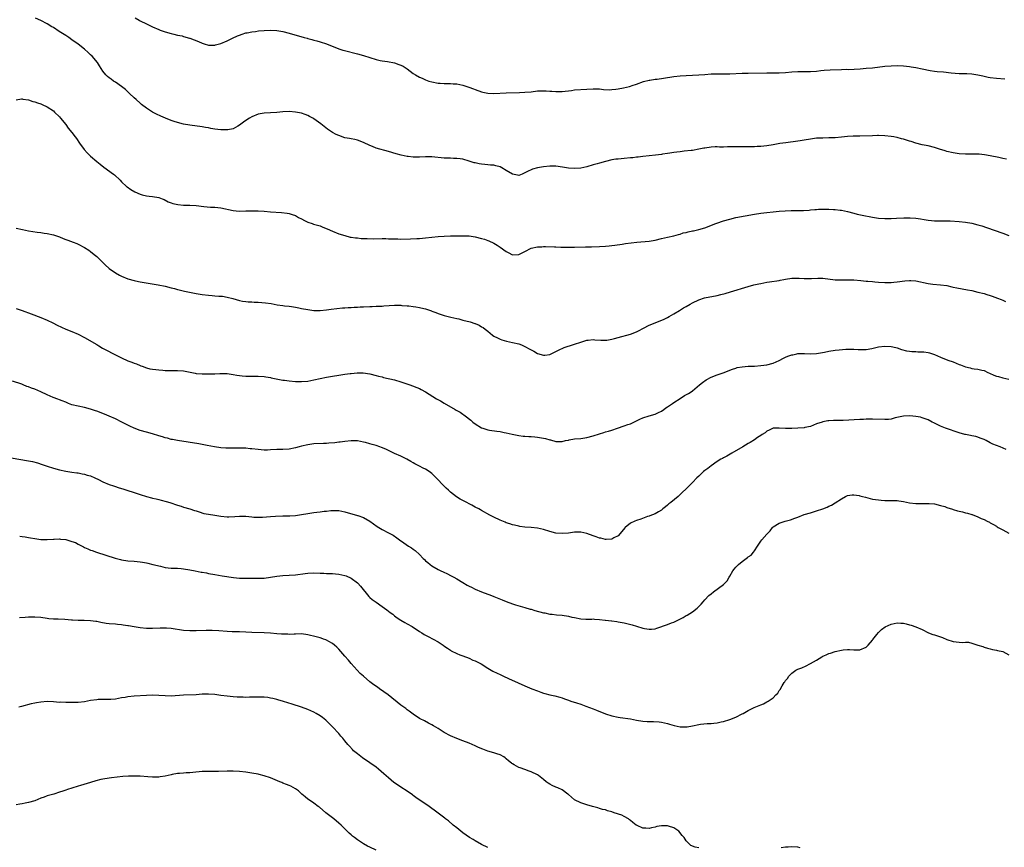
# Model space of a CAD drawing. Units: inches. Extents: x 2523000 to 2526000, y 1545000 to 1548000.
# Drawn here: x 2523492 to 2523810, y 1546564 to 1546831 of the extents above; entities that cross this region are included whole.
import ezdxf

# ---------------------------------------------------------------- set-up
doc = ezdxf.new("R2010")
doc.units = ezdxf.units.IN
doc.header["$MEASUREMENT"] = 0
doc.layers.add('LD25231545_10ft', color=253, linetype='Continuous')

msp = doc.modelspace()

# ---------------------------------------------------------------- linework, layer by layer
at = {"layer": 'LD25231545_10ft'}
for points, elevation in [([(2523810.23, 1546785.77), (2523809, 1546786.01), (2523807.7, 1546786.3), (2523805, 1546786.84), (2523803.17, 1546787.17), (2523801.37, 1546787.37), (2523801, 1546787.39), (2523799, 1546787.42), (2523797, 1546787.39), (2523795, 1546787.49), (2523793, 1546787.8), (2523791, 1546788.28), (2523790.45, 1546788.45), (2523788.59, 1546789), (2523787, 1546789.55), (2523785, 1546790.08), (2523783, 1546790.45), (2523781, 1546790.92), (2523779.46, 1546791.46), (2523779, 1546791.59), (2523777, 1546792.27), (2523776.39, 1546792.39), (2523775, 1546792.81), (2523774.83, 1546792.83), (2523773.91, 1546793), (2523773, 1546793.13), (2523771, 1546793.31), (2523769, 1546793.39), (2523768.61, 1546793.39), (2523767, 1546793.36), (2523763, 1546793.23), (2523760.83, 1546793.17), (2523758.93, 1546793.07), (2523757, 1546792.91), (2523755, 1546792.72), (2523753, 1546792.62), (2523751, 1546792.61), (2523749, 1546792.54), (2523747, 1546792.28), (2523745, 1546791.9), (2523743.7, 1546791.7), (2523743, 1546791.57), (2523739.09, 1546791.09), (2523737.19, 1546790.81), (2523735, 1546790.42), (2523733, 1546790.09), (2523732.02, 1546789.98), (2523731, 1546789.89), (2523729.87, 1546789.87), (2523729, 1546789.82), (2523728.2, 1546789.8), (2523725.79, 1546789.79), (2523724.18, 1546789.82), (2523723, 1546789.77), (2523722.21, 1546789.79), (2523721, 1546789.72), (2523720.24, 1546789.76), (2523719, 1546789.71), (2523717.67, 1546789.67), (2523717, 1546789.72), (2523716.28, 1546789.72), (2523715, 1546789.63), (2523713, 1546789.37), (2523712.7, 1546789.3), (2523711, 1546788.97), (2523709, 1546788.61), (2523708.58, 1546788.58), (2523706.32, 1546788.32), (2523705, 1546788.19), (2523704.01, 1546788.01), (2523703, 1546787.91), (2523701.68, 1546787.68), (2523701, 1546787.63), (2523699.38, 1546787.38), (2523699, 1546787.35), (2523697.04, 1546787.04), (2523695, 1546786.83), (2523693, 1546786.66), (2523691.53, 1546786.47), (2523691, 1546786.45), (2523689.75, 1546786.25), (2523689, 1546786.2), (2523687, 1546785.98), (2523686.06, 1546785.94), (2523685, 1546785.79), (2523684.26, 1546785.74), (2523683, 1546785.53), (2523681, 1546785.05), (2523679, 1546784.49), (2523678.32, 1546784.32), (2523677, 1546783.92), (2523675, 1546783.36), (2523673, 1546782.91), (2523671, 1546782.74), (2523669, 1546782.86), (2523667.16, 1546783.16), (2523665, 1546783.49), (2523663, 1546783.55), (2523661, 1546783.37), (2523659, 1546783.03), (2523657.46, 1546782.54), (2523657, 1546782.37), (2523656.06, 1546781.94), (2523655, 1546781.34), (2523654.08, 1546781), (2523653, 1546780.57), (2523652.62, 1546780.62), (2523651, 1546780.93), (2523649, 1546782.15), (2523647.57, 1546783), (2523647, 1546783.3), (2523645.63, 1546783.63), (2523645, 1546783.84), (2523643.89, 1546783.89), (2523643, 1546784), (2523642.05, 1546784.05), (2523641, 1546784.16), (2523640.29, 1546784.29), (2523639, 1546784.56), (2523638.66, 1546784.66), (2523637, 1546785.17), (2523635, 1546785.76), (2523634.14, 1546785.86), (2523633, 1546786.05), (2523631.97, 1546786.03), (2523631, 1546786.07), (2523629, 1546786.12), (2523625, 1546786.57), (2523623.47, 1546786.53), (2523623, 1546786.54), (2523621, 1546786.41), (2523619.57, 1546786.43), (2523619, 1546786.41), (2523617.37, 1546786.63), (2523617, 1546786.66), (2523615.07, 1546787.07), (2523613.51, 1546787.51), (2523611, 1546788.28), (2523607, 1546789.39), (2523605.83, 1546789.83), (2523605, 1546790.17), (2523603, 1546791.2), (2523601, 1546791.96), (2523600.14, 1546792.14), (2523599, 1546792.3), (2523598.43, 1546792.43), (2523597, 1546792.68), (2523595, 1546793.38), (2523594.2, 1546793.8), (2523593, 1546794.38), (2523592.03, 1546795), (2523591.42, 1546795.42), (2523589.2, 1546797.2), (2523587, 1546798.79), (2523586.66, 1546799), (2523585.59, 1546799.59), (2523585, 1546799.89), (2523584.19, 1546800.19), (2523583, 1546800.58), (2523581, 1546800.97), (2523579, 1546801.13), (2523577, 1546801.06), (2523575, 1546800.89), (2523571, 1546800.61), (2523569, 1546800.26), (2523567, 1546799.5), (2523566.19, 1546799), (2523565, 1546798.25), (2523564.27, 1546797.73), (2523563, 1546796.73), (2523562.45, 1546796.45), (2523561, 1546795.62), (2523559.28, 1546795.28), (2523559, 1546795.2), (2523557, 1546795.21), (2523555, 1546795.49), (2523553.72, 1546795.72), (2523553, 1546795.88), (2523552.02, 1546796.02), (2523551, 1546796.21), (2523547, 1546796.76), (2523545, 1546797.12), (2523543, 1546797.59), (2523541.92, 1546797.92), (2523541, 1546798.25), (2523539.17, 1546799), (2523537.66, 1546799.66), (2523536.29, 1546800.29), (2523535, 1546800.93), (2523533, 1546802.23), (2523531.45, 1546803.45), (2523531, 1546803.81), (2523529.7, 1546805), (2523529, 1546805.6), (2523527.57, 1546807), (2523527.27, 1546807.27), (2523527, 1546807.49), (2523526.25, 1546808.25), (2523525, 1546809.18), (2523523, 1546810.61), (2523522.38, 1546811), (2523521.61, 1546811.61), (2523521, 1546812.08), (2523520.49, 1546812.49), (2523519.9, 1546813), (2523519, 1546814.14), (2523518.44, 1546815), (2523517.9, 1546815.9), (2523517.2, 1546817), (2523515.47, 1546819), (2523515, 1546819.45), (2523514.18, 1546820.18), (2523513, 1546821.25), (2523511, 1546822.91), (2523509, 1546824.33), (2523508.03, 1546825), (2523507, 1546825.64), (2523504.91, 1546827), (2523503, 1546828.21), (2523502.5, 1546828.5), (2523501, 1546829.43), (2523499, 1546830.52), (2523497.27, 1546831.27)], 7540), ([(2523529.38, 1546831.38), (2523530.65, 1546830.65), (2523531, 1546830.43), (2523533, 1546829.4), (2523535, 1546828.45), (2523537, 1546827.59), (2523537.45, 1546827.45), (2523539, 1546826.9), (2523541, 1546826.32), (2523541.87, 1546826.13), (2523543, 1546825.83), (2523544.48, 1546825.52), (2523545, 1546825.38), (2523546.84, 1546824.84), (2523547, 1546824.8), (2523549.75, 1546823.75), (2523551, 1546823.17), (2523551.59, 1546823), (2523553, 1546822.56), (2523553.45, 1546822.55), (2523555, 1546822.58), (2523555.3, 1546822.7), (2523557, 1546823.15), (2523559, 1546823.93), (2523560.79, 1546824.79), (2523562.4, 1546825.6), (2523563, 1546825.84), (2523563.85, 1546826.15), (2523565, 1546826.49), (2523565.43, 1546826.57), (2523567, 1546826.86), (2523568.14, 1546827), (2523569.15, 1546827.15), (2523571, 1546827.34), (2523573, 1546827.42), (2523575, 1546827.33), (2523577, 1546826.99), (2523579, 1546826.46), (2523583.88, 1546825), (2523584.77, 1546824.77), (2523585, 1546824.68), (2523586.35, 1546824.35), (2523587, 1546824.13), (2523587.91, 1546823.91), (2523589, 1546823.59), (2523591, 1546822.94), (2523595, 1546821.42), (2523596.34, 1546821), (2523596.85, 1546820.85), (2523601, 1546819.82), (2523603, 1546819.25), (2523605, 1546818.55), (2523607, 1546817.89), (2523608.36, 1546817.64), (2523609, 1546817.48), (2523610.73, 1546817.27), (2523613, 1546816.84), (2523614.38, 1546816.38), (2523615, 1546816.13), (2523615.77, 1546815.77), (2523617, 1546814.96), (2523619, 1546813.44), (2523619.68, 1546813), (2523621, 1546812.21), (2523621.87, 1546811.87), (2523623, 1546811.36), (2523624.07, 1546811), (2523625, 1546810.71), (2523627, 1546810.35), (2523627.67, 1546810.33), (2523629, 1546810.24), (2523631, 1546810.2), (2523631.87, 1546810.13), (2523633, 1546810.07), (2523635, 1546809.7), (2523636.94, 1546809.06), (2523638.43, 1546808.43), (2523639, 1546808.24), (2523641, 1546807.51), (2523641.43, 1546807.43), (2523643, 1546807.03), (2523645, 1546806.92), (2523649, 1546807.22), (2523653.29, 1546807.29), (2523655, 1546807.38), (2523657, 1546807.56), (2523659, 1546807.79), (2523659.85, 1546807.85), (2523661, 1546807.87), (2523661.85, 1546807.85), (2523663, 1546807.75), (2523663.72, 1546807.72), (2523665, 1546807.61), (2523667, 1546807.67), (2523669.98, 1546807.98), (2523671, 1546808.11), (2523675, 1546808.38), (2523677, 1546808.49), (2523679, 1546808.44), (2523680.31, 1546808.31), (2523682.2, 1546808.2), (2523683, 1546808.22), (2523684.35, 1546808.35), (2523685, 1546808.44), (2523686.78, 1546808.78), (2523687.73, 1546809), (2523688.74, 1546809.26), (2523689, 1546809.34), (2523689.54, 1546809.54), (2523691, 1546810.03), (2523693.18, 1546810.82), (2523695, 1546811.25), (2523695.28, 1546811.28), (2523697, 1546811.55), (2523697.62, 1546811.62), (2523702.34, 1546812.34), (2523703, 1546812.43), (2523705, 1546812.64), (2523707, 1546812.77), (2523711, 1546813), (2523713, 1546813.15), (2523715, 1546813.27), (2523717, 1546813.32), (2523721, 1546813.37), (2523725, 1546813.52), (2523727, 1546813.58), (2523733, 1546813.62), (2523735, 1546813.6), (2523737, 1546813.62), (2523739, 1546813.76), (2523741, 1546813.98), (2523743, 1546814.12), (2523747, 1546814.09), (2523749, 1546814.22), (2523750.37, 1546814.37), (2523751.47, 1546814.53), (2523753.34, 1546814.66), (2523757, 1546814.71), (2523758.77, 1546814.77), (2523759.24, 1546814.76), (2523761.14, 1546814.86), (2523763.02, 1546814.98), (2523765, 1546815.13), (2523767, 1546815.3), (2523771, 1546815.74), (2523773, 1546815.94), (2523775, 1546816.03), (2523777, 1546815.91), (2523779, 1546815.63), (2523779.53, 1546815.53), (2523781, 1546815.32), (2523783, 1546814.93), (2523785.59, 1546814.41), (2523787, 1546814.2), (2523787.91, 1546814.09), (2523789.96, 1546813.96), (2523792.34, 1546813.66), (2523795, 1546813.42), (2523796.6, 1546813.4), (2523797.41, 1546813.41), (2523799, 1546813.36), (2523801, 1546813.04), (2523802.63, 1546812.63), (2523804.26, 1546812.26), (2523805, 1546812.13), (2523807, 1546811.88), (2523809.68, 1546811.68)], 7530), ([(2523491, 1546804.88), (2523492.79, 1546805.21), (2523493, 1546805.22), (2523493.17, 1546805.17), (2523495, 1546804.91), (2523496.44, 1546804.44), (2523497, 1546804.31), (2523497.94, 1546803.94), (2523499, 1546803.63), (2523499.4, 1546803.4), (2523501, 1546802.69), (2523503, 1546801.33), (2523503.37, 1546801), (2523505, 1546799.43), (2523505.36, 1546799), (2523507, 1546796.93), (2523507.81, 1546795.81), (2523509, 1546794.4), (2523510.05, 1546793), (2523510.44, 1546792.44), (2523511.41, 1546791), (2523512.89, 1546788.89), (2523513.88, 1546787.88), (2523515, 1546786.8), (2523517, 1546785.06), (2523518.13, 1546784.13), (2523519.24, 1546783.24), (2523522.36, 1546781), (2523522.71, 1546780.71), (2523524.52, 1546779), (2523525, 1546778.49), (2523526.61, 1546777), (2523526.83, 1546776.83), (2523528.01, 1546776.01), (2523529.27, 1546775.27), (2523531, 1546774.46), (2523531.68, 1546774.32), (2523533, 1546773.97), (2523533.86, 1546773.86), (2523535, 1546773.75), (2523537, 1546773.38), (2523538.07, 1546773), (2523538.73, 1546772.73), (2523540.06, 1546772.06), (2523541, 1546771.66), (2523541.49, 1546771.49), (2523543.14, 1546771.14), (2523545, 1546771), (2523547, 1546770.94), (2523549, 1546770.8), (2523551.49, 1546770.51), (2523553.64, 1546770.36), (2523555, 1546770.33), (2523557, 1546770.13), (2523561, 1546769.25), (2523562.93, 1546769.07), (2523565, 1546769.08), (2523566.85, 1546769.15), (2523569, 1546769.14), (2523571, 1546768.99), (2523573, 1546768.79), (2523576.59, 1546768.59), (2523578.34, 1546768.34), (2523579, 1546768.22), (2523579.94, 1546767.94), (2523581, 1546767.57), (2523582.05, 1546767), (2523583, 1546766.51), (2523583.96, 1546766.04), (2523585, 1546765.48), (2523586.42, 1546765), (2523586.86, 1546764.86), (2523589, 1546764.25), (2523589.91, 1546763.91), (2523591.3, 1546763.3), (2523593, 1546762.53), (2523595, 1546761.75), (2523597, 1546761.12), (2523598.68, 1546760.68), (2523599, 1546760.64), (2523600.39, 1546760.39), (2523601, 1546760.38), (2523602.25, 1546760.25), (2523603, 1546760.23), (2523604.16, 1546760.16), (2523606.12, 1546760.12), (2523609, 1546760.16), (2523610.16, 1546760.16), (2523611, 1546760.13), (2523612.14, 1546760.14), (2523613, 1546760.07), (2523614.09, 1546760.09), (2523615, 1546760.04), (2523618.09, 1546760.09), (2523620.18, 1546760.18), (2523621, 1546760.23), (2523623, 1546760.42), (2523625, 1546760.67), (2523627, 1546760.88), (2523629, 1546760.99), (2523630.97, 1546761.03), (2523635, 1546761.08), (2523637, 1546761.04), (2523639, 1546760.74), (2523641, 1546760.23), (2523641.95, 1546759.95), (2523643, 1546759.59), (2523643.42, 1546759.42), (2523645, 1546758.69), (2523646.04, 1546758.04), (2523647, 1546757.43), (2523649, 1546755.98), (2523649.65, 1546755.65), (2523651, 1546754.91), (2523653, 1546755.01), (2523655, 1546756.05), (2523656.96, 1546757.04), (2523659, 1546757.5), (2523660.45, 1546757.55), (2523661, 1546757.63), (2523661.67, 1546757.67), (2523664.52, 1546757.48), (2523665, 1546757.48), (2523666.58, 1546757.42), (2523669, 1546757.36), (2523671, 1546757.37), (2523674.5, 1546757.5), (2523676.47, 1546757.53), (2523679, 1546757.59), (2523681, 1546757.7), (2523682.17, 1546757.83), (2523683, 1546757.9), (2523683.94, 1546758.06), (2523686.38, 1546758.38), (2523687.45, 1546758.55), (2523689.23, 1546758.77), (2523691.02, 1546758.98), (2523695, 1546759.33), (2523697, 1546759.7), (2523699, 1546760.21), (2523701, 1546760.66), (2523703, 1546761.08), (2523704.46, 1546761.54), (2523705, 1546761.64), (2523706, 1546762), (2523707, 1546762.19), (2523707.61, 1546762.39), (2523709, 1546762.63), (2523709.29, 1546762.71), (2523711, 1546763.06), (2523713, 1546763.69), (2523716.53, 1546765), (2523716.86, 1546765.14), (2523719, 1546765.87), (2523721, 1546766.46), (2523723, 1546766.93), (2523729, 1546768.07), (2523731, 1546768.36), (2523736.97, 1546769.03), (2523738.83, 1546769.17), (2523740.8, 1546769.2), (2523742.79, 1546769.21), (2523744.75, 1546769.25), (2523746.62, 1546769.38), (2523747, 1546769.42), (2523748.47, 1546769.53), (2523749, 1546769.59), (2523749.63, 1546769.63), (2523751, 1546769.67), (2523752.37, 1546769.63), (2523753, 1546769.64), (2523754.43, 1546769.57), (2523755, 1546769.56), (2523756.62, 1546769.38), (2523757, 1546769.36), (2523759, 1546768.9), (2523761, 1546768.34), (2523762.07, 1546768.07), (2523763.7, 1546767.7), (2523767, 1546767.05), (2523769, 1546766.78), (2523771, 1546766.65), (2523773, 1546766.66), (2523774.72, 1546766.72), (2523777.15, 1546766.85), (2523779.12, 1546766.88), (2523781, 1546766.77), (2523782.54, 1546766.54), (2523783.67, 1546766.33), (2523785, 1546766.12), (2523786.01, 1546765.99), (2523787, 1546765.91), (2523789.85, 1546765.85), (2523791, 1546765.89), (2523792.11, 1546765.89), (2523795, 1546765.72), (2523797, 1546765.5), (2523799, 1546765.12), (2523801, 1546764.62), (2523802.25, 1546764.25), (2523803.76, 1546763.76), (2523809, 1546761.89), (2523811, 1546761.18)], 7550), ([(2523491, 1546763.56), (2523493.09, 1546763.09), (2523495, 1546762.7), (2523497.75, 1546762.25), (2523499, 1546762.11), (2523500.07, 1546761.93), (2523501, 1546761.81), (2523503, 1546761.36), (2523505, 1546760.71), (2523506.2, 1546760.2), (2523507, 1546759.9), (2523507.64, 1546759.64), (2523509.36, 1546759), (2523510.54, 1546758.54), (2523511, 1546758.36), (2523513, 1546757.34), (2523514.41, 1546756.41), (2523515, 1546756.01), (2523516.2, 1546755), (2523517, 1546754.36), (2523518.4, 1546753), (2523519.69, 1546751.69), (2523521, 1546750.49), (2523523, 1546749.1), (2523524.37, 1546748.37), (2523525, 1546748.07), (2523527, 1546747.23), (2523529, 1546746.61), (2523529.5, 1546746.5), (2523531, 1546746.19), (2523536.78, 1546745.22), (2523539, 1546744.8), (2523541, 1546744.32), (2523542.03, 1546744.03), (2523543, 1546743.78), (2523543.61, 1546743.61), (2523545.23, 1546743.23), (2523549, 1546742.46), (2523551, 1546742.13), (2523553, 1546741.91), (2523554.19, 1546741.81), (2523555, 1546741.75), (2523556.38, 1546741.62), (2523557.56, 1546741.56), (2523559, 1546741.31), (2523560.84, 1546740.84), (2523563, 1546740.23), (2523564.02, 1546740.02), (2523565, 1546739.91), (2523565.8, 1546739.8), (2523567, 1546739.76), (2523567.68, 1546739.68), (2523569, 1546739.62), (2523571.43, 1546739.43), (2523573.19, 1546739.19), (2523575.18, 1546738.82), (2523577, 1546738.55), (2523577.51, 1546738.49), (2523579, 1546738.35), (2523579.75, 1546738.25), (2523581, 1546738.05), (2523582.17, 1546737.83), (2523583, 1546737.64), (2523585, 1546737.26), (2523587, 1546737.02), (2523589, 1546736.99), (2523591, 1546737.2), (2523592.56, 1546737.44), (2523594.34, 1546737.66), (2523596.17, 1546737.83), (2523597, 1546737.87), (2523598.04, 1546737.96), (2523599, 1546738), (2523599.94, 1546738.06), (2523601, 1546738.07), (2523601.89, 1546738.11), (2523603, 1546738.13), (2523605, 1546738.25), (2523605.73, 1546738.27), (2523607, 1546738.35), (2523609, 1546738.43), (2523609.53, 1546738.47), (2523613, 1546738.68), (2523615, 1546738.67), (2523615.37, 1546738.63), (2523617, 1546738.52), (2523617.56, 1546738.44), (2523619, 1546738.3), (2523619.86, 1546738.14), (2523621, 1546737.99), (2523622.4, 1546737.6), (2523623, 1546737.48), (2523624.84, 1546736.84), (2523625, 1546736.76), (2523626.29, 1546736.29), (2523627, 1546735.99), (2523629, 1546735.38), (2523631.12, 1546734.88), (2523633, 1546734.42), (2523633.75, 1546734.25), (2523635, 1546733.89), (2523637.3, 1546733.3), (2523638.83, 1546732.83), (2523639, 1546732.75), (2523640.27, 1546732.27), (2523641, 1546731.76), (2523641.52, 1546731.52), (2523642.16, 1546731), (2523643, 1546730.27), (2523644.6, 1546729), (2523645, 1546728.74), (2523646.14, 1546728.14), (2523647, 1546727.77), (2523647.55, 1546727.55), (2523649.1, 1546727.1), (2523651, 1546726.7), (2523653, 1546726.2), (2523653.86, 1546725.86), (2523655, 1546725.38), (2523656.53, 1546724.53), (2523657, 1546724.24), (2523657.82, 1546723.82), (2523659, 1546723.15), (2523661, 1546722.58), (2523661.39, 1546722.61), (2523663, 1546722.78), (2523663.48, 1546723), (2523666.5, 1546724.5), (2523667, 1546724.77), (2523667.63, 1546725), (2523668.62, 1546725.38), (2523669.65, 1546725.65), (2523671, 1546726.09), (2523673, 1546726.77), (2523675, 1546727.36), (2523675.42, 1546727.42), (2523677, 1546727.58), (2523677.57, 1546727.57), (2523679.44, 1546727.44), (2523681, 1546727.39), (2523681.42, 1546727.41), (2523683, 1546727.7), (2523683.9, 1546727.91), (2523685, 1546728.26), (2523689, 1546729.32), (2523691, 1546730.08), (2523691.59, 1546730.41), (2523693.26, 1546731.26), (2523695, 1546732.2), (2523696.96, 1546733.04), (2523699.83, 1546734.17), (2523701, 1546734.72), (2523701.51, 1546735), (2523703, 1546735.9), (2523704.82, 1546737), (2523706.16, 1546737.84), (2523707, 1546738.28), (2523708.28, 1546739), (2523709, 1546739.43), (2523711, 1546740.46), (2523712.92, 1546741.08), (2523717, 1546741.86), (2523718.17, 1546742.17), (2523719.5, 1546742.5), (2523721.24, 1546743), (2523727, 1546744.74), (2523728.77, 1546745.23), (2523730.39, 1546745.61), (2523731, 1546745.74), (2523733, 1546746.1), (2523733.8, 1546746.2), (2523737, 1546746.67), (2523737.25, 1546746.75), (2523738.48, 1546747), (2523739, 1546747.09), (2523741, 1546747.38), (2523743.41, 1546747.41), (2523745, 1546747.3), (2523745.32, 1546747.32), (2523747, 1546747.29), (2523747.32, 1546747.32), (2523749.41, 1546747.41), (2523751, 1546747.4), (2523755, 1546746.92), (2523757, 1546746.85), (2523759, 1546746.86), (2523761, 1546746.84), (2523763.31, 1546746.69), (2523765, 1546746.49), (2523765.54, 1546746.46), (2523767, 1546746.29), (2523767.75, 1546746.25), (2523769, 1546746.14), (2523771, 1546746.04), (2523771.98, 1546746.02), (2523773, 1546746.04), (2523773.91, 1546746.09), (2523775, 1546746.19), (2523777.48, 1546746.52), (2523779, 1546746.66), (2523779.36, 1546746.64), (2523781, 1546746.54), (2523785, 1546745.68), (2523786.5, 1546745.5), (2523789, 1546745.3), (2523791, 1546744.99), (2523792.6, 1546744.6), (2523793, 1546744.54), (2523794.25, 1546744.25), (2523797.65, 1546743.65), (2523799, 1546743.38), (2523801, 1546742.94), (2523803, 1546742.41), (2523803.88, 1546742.13), (2523805, 1546741.8), (2523805.64, 1546741.64), (2523807.36, 1546741), (2523808.54, 1546740.54), (2523809, 1546740.3), (2523809.92, 1546739.92)], 7560), ([(2523491, 1546737.67), (2523493, 1546737), (2523495.87, 1546735.87), (2523499, 1546734.71), (2523501, 1546733.86), (2523502.83, 1546733), (2523504.26, 1546732.26), (2523505.6, 1546731.6), (2523507, 1546731), (2523509, 1546730.21), (2523511, 1546729.37), (2523513, 1546728.3), (2523517, 1546725.96), (2523517.62, 1546725.62), (2523518.88, 1546724.88), (2523520.17, 1546724.17), (2523522.38, 1546723), (2523525, 1546721.66), (2523527, 1546720.75), (2523528.3, 1546720.3), (2523529, 1546719.98), (2523529.77, 1546719.77), (2523531, 1546719.22), (2523531.18, 1546719.18), (2523531.65, 1546719), (2523533, 1546718.46), (2523534.15, 1546718.15), (2523535, 1546718.01), (2523536.05, 1546717.95), (2523537, 1546717.8), (2523538.24, 1546717.76), (2523539, 1546717.66), (2523540.34, 1546717.66), (2523541, 1546717.61), (2523543, 1546717.64), (2523545, 1546717.5), (2523548.75, 1546716.75), (2523549, 1546716.71), (2523551, 1546716.54), (2523552.53, 1546716.53), (2523553, 1546716.5), (2523554.56, 1546716.56), (2523555, 1546716.53), (2523556.64, 1546716.64), (2523557, 1546716.62), (2523558.64, 1546716.64), (2523559, 1546716.61), (2523561, 1546716.36), (2523562.12, 1546716.12), (2523563.91, 1546715.91), (2523565, 1546715.85), (2523565.83, 1546715.83), (2523569, 1546715.8), (2523571, 1546715.64), (2523571.54, 1546715.54), (2523573, 1546715.32), (2523573.26, 1546715.26), (2523577, 1546714.54), (2523577.52, 1546714.48), (2523579, 1546714.24), (2523581, 1546714.07), (2523583, 1546714.05), (2523585, 1546714.23), (2523587, 1546714.61), (2523591, 1546715.48), (2523593, 1546715.82), (2523595, 1546716.11), (2523596.32, 1546716.32), (2523597, 1546716.4), (2523598.67, 1546716.67), (2523599, 1546716.69), (2523600.9, 1546716.9), (2523602.9, 1546716.9), (2523605, 1546716.58), (2523607, 1546716.06), (2523607.82, 1546715.82), (2523609, 1546715.53), (2523609.41, 1546715.41), (2523613, 1546714.59), (2523615, 1546714.01), (2523617.87, 1546713), (2523618.73, 1546712.73), (2523620.18, 1546712.18), (2523621, 1546711.82), (2523621.55, 1546711.55), (2523623, 1546710.76), (2523626.54, 1546708.54), (2523627.8, 1546707.8), (2523629, 1546707.04), (2523632.55, 1546705), (2523632.85, 1546704.85), (2523633, 1546704.74), (2523634.17, 1546704.17), (2523635, 1546703.52), (2523635.32, 1546703.32), (2523635.71, 1546703), (2523637.58, 1546701.58), (2523638.25, 1546701), (2523639, 1546700.4), (2523641, 1546699.15), (2523641.43, 1546699), (2523643, 1546698.49), (2523643.61, 1546698.39), (2523645.97, 1546698.03), (2523647, 1546697.93), (2523648.34, 1546697.66), (2523649, 1546697.57), (2523650.86, 1546697.14), (2523653, 1546696.7), (2523654.46, 1546696.46), (2523655, 1546696.44), (2523656.3, 1546696.3), (2523657, 1546696.31), (2523658.18, 1546696.18), (2523659, 1546696.16), (2523661, 1546695.84), (2523661.68, 1546695.68), (2523663, 1546695.29), (2523663.24, 1546695.24), (2523665, 1546694.77), (2523665.25, 1546694.75), (2523667, 1546694.74), (2523668.09, 1546695), (2523669, 1546695.19), (2523669.22, 1546695.22), (2523671, 1546695.55), (2523673, 1546695.72), (2523675, 1546695.98), (2523677, 1546696.51), (2523679, 1546697.15), (2523680.38, 1546697.62), (2523681, 1546697.79), (2523681.9, 1546698.1), (2523683, 1546698.42), (2523684.82, 1546699), (2523687, 1546699.74), (2523688.18, 1546700.18), (2523689, 1546700.47), (2523692.05, 1546701.95), (2523693, 1546702.39), (2523695, 1546702.99), (2523697, 1546703.53), (2523698.06, 1546704.06), (2523699, 1546704.5), (2523699.75, 1546705), (2523700.45, 1546705.55), (2523701, 1546705.93), (2523701.62, 1546706.38), (2523702.55, 1546707), (2523703, 1546707.32), (2523705, 1546708.61), (2523706.48, 1546709.52), (2523707.75, 1546710.25), (2523708.87, 1546711), (2523709, 1546711.09), (2523711.25, 1546713), (2523712.22, 1546713.78), (2523713.41, 1546714.59), (2523715, 1546715.46), (2523717, 1546716.28), (2523719.19, 1546717), (2523721, 1546717.68), (2523721.94, 1546718.06), (2523723, 1546718.43), (2523723.45, 1546718.55), (2523725, 1546718.86), (2523727, 1546718.99), (2523729, 1546719.06), (2523731, 1546719.21), (2523733, 1546719.5), (2523735, 1546720.02), (2523737, 1546720.87), (2523738.35, 1546721.65), (2523739, 1546721.9), (2523739.77, 1546722.23), (2523741, 1546722.66), (2523741.31, 1546722.69), (2523742.6, 1546723), (2523743, 1546723.08), (2523745.14, 1546723.14), (2523747, 1546723.01), (2523749, 1546723.08), (2523751.54, 1546723.54), (2523753, 1546723.85), (2523755, 1546724.15), (2523756.3, 1546724.3), (2523758.46, 1546724.46), (2523759, 1546724.47), (2523760.47, 1546724.47), (2523761, 1546724.46), (2523762.38, 1546724.38), (2523763, 1546724.36), (2523764.4, 1546724.4), (2523765, 1546724.45), (2523766.77, 1546724.77), (2523769, 1546725.27), (2523771, 1546725.48), (2523773, 1546725.34), (2523774.55, 1546725), (2523775, 1546724.89), (2523776.43, 1546724.43), (2523778, 1546724), (2523779, 1546723.84), (2523779.73, 1546723.73), (2523781, 1546723.71), (2523781.66, 1546723.66), (2523783, 1546723.67), (2523783.61, 1546723.61), (2523785, 1546723.43), (2523785.36, 1546723.36), (2523786.42, 1546723), (2523787, 1546722.78), (2523789, 1546721.88), (2523791.32, 1546721), (2523793, 1546720.44), (2523794.03, 1546720.03), (2523795, 1546719.58), (2523795.42, 1546719.42), (2523797, 1546718.76), (2523798.46, 1546718.46), (2523799, 1546718.31), (2523799.83, 1546718.17), (2523801, 1546718.1), (2523802.26, 1546717.74), (2523803, 1546717.62), (2523804.19, 1546717), (2523804.75, 1546716.75), (2523806.13, 1546716.14), (2523807, 1546715.81), (2523807.64, 1546715.64), (2523809, 1546715.31), (2523811, 1546714.88)], 7570), ([(2523810.16, 1546692.16), (2523808.18, 1546693), (2523807, 1546693.47), (2523805.86, 1546693.86), (2523805, 1546694.34), (2523803.67, 1546695), (2523803.21, 1546695.21), (2523803, 1546695.35), (2523801.78, 1546695.78), (2523801, 1546696.1), (2523800.3, 1546696.3), (2523799, 1546696.52), (2523798.63, 1546696.63), (2523797, 1546696.93), (2523796.77, 1546697), (2523795, 1546697.52), (2523790.6, 1546699), (2523789.45, 1546699.45), (2523789, 1546699.69), (2523788.09, 1546700.09), (2523786.77, 1546700.77), (2523786.25, 1546701), (2523785, 1546701.68), (2523783.97, 1546702.03), (2523783, 1546702.41), (2523782.53, 1546702.53), (2523781, 1546702.81), (2523779.01, 1546703.01), (2523777, 1546702.93), (2523775.46, 1546702.54), (2523774.32, 1546702.32), (2523773, 1546701.96), (2523772.15, 1546701.85), (2523771, 1546701.78), (2523767, 1546701.94), (2523765.94, 1546701.94), (2523765, 1546701.92), (2523764.14, 1546701.86), (2523763, 1546701.82), (2523757.55, 1546701.55), (2523757, 1546701.54), (2523756.45, 1546701.55), (2523755, 1546701.47), (2523754.49, 1546701.51), (2523753, 1546701.39), (2523752.6, 1546701.4), (2523751, 1546701.09), (2523750.79, 1546701), (2523749, 1546700.37), (2523747.99, 1546699.99), (2523747, 1546699.56), (2523745.2, 1546699.2), (2523745, 1546699.14), (2523743, 1546699.02), (2523741, 1546698.93), (2523739.09, 1546698.91), (2523739, 1546698.9), (2523737, 1546699.03), (2523735, 1546698.99), (2523733.67, 1546698.33), (2523733, 1546698.04), (2523732.45, 1546697.55), (2523731.5, 1546697), (2523731, 1546696.62), (2523729.99, 1546695.99), (2523729, 1546695.31), (2523727.58, 1546694.42), (2523727, 1546694.08), (2523725.24, 1546693), (2523721.74, 1546691), (2523720.03, 1546689.97), (2523719, 1546689.46), (2523718.72, 1546689.29), (2523718.18, 1546689), (2523717, 1546688.28), (2523715, 1546686.9), (2523713.95, 1546686.05), (2523713, 1546685.35), (2523712.6, 1546685), (2523711, 1546683.53), (2523710.43, 1546683), (2523709, 1546681.46), (2523708.5, 1546681), (2523707, 1546679.46), (2523705.7, 1546678.3), (2523704.35, 1546677), (2523701.98, 1546675), (2523701.42, 1546674.58), (2523701, 1546674.18), (2523700.32, 1546673.68), (2523699.46, 1546673), (2523699, 1546672.59), (2523698.02, 1546672.02), (2523697, 1546671.4), (2523695.29, 1546670.71), (2523695, 1546670.65), (2523694.5, 1546670.5), (2523692.32, 1546669.68), (2523691, 1546669.24), (2523690.38, 1546669), (2523689, 1546668.35), (2523687.33, 1546667), (2523687.17, 1546666.83), (2523686.28, 1546665.72), (2523685, 1546664.35), (2523683.62, 1546663.62), (2523683, 1546663.24), (2523681.14, 1546663.14), (2523681, 1546663.11), (2523679.5, 1546663.5), (2523679, 1546663.54), (2523677.96, 1546663.96), (2523677, 1546664.26), (2523675, 1546665), (2523673, 1546665.47), (2523671, 1546665.46), (2523669, 1546665.2), (2523667, 1546665.03), (2523665, 1546665.18), (2523663, 1546665.65), (2523661, 1546666.3), (2523659, 1546666.79), (2523657, 1546666.99), (2523655, 1546667.1), (2523653.33, 1546667.33), (2523653, 1546667.39), (2523651.69, 1546667.69), (2523651, 1546667.88), (2523650.15, 1546668.15), (2523649, 1546668.54), (2523648.67, 1546668.67), (2523647, 1546669.39), (2523645, 1546670.35), (2523643.73, 1546671), (2523641, 1546672.5), (2523640.69, 1546672.69), (2523640.13, 1546673), (2523639, 1546673.55), (2523637.86, 1546674.14), (2523635.44, 1546675.44), (2523634.16, 1546676.16), (2523632.93, 1546676.93), (2523631, 1546678.38), (2523630.66, 1546678.66), (2523630.32, 1546679), (2523629.62, 1546679.62), (2523628.61, 1546680.61), (2523628.29, 1546681), (2523627, 1546682.32), (2523626.4, 1546683), (2523625.7, 1546683.7), (2523625, 1546684.35), (2523624.16, 1546685), (2523623, 1546685.78), (2523622.18, 1546686.17), (2523621, 1546686.82), (2523619.56, 1546687.56), (2523619, 1546687.89), (2523618.26, 1546688.26), (2523616.97, 1546689), (2523615, 1546689.95), (2523613, 1546690.87), (2523610.21, 1546692.21), (2523608.8, 1546692.8), (2523608.23, 1546693), (2523607, 1546693.4), (2523605.76, 1546693.76), (2523605, 1546693.96), (2523603.64, 1546694.36), (2523603, 1546694.52), (2523601, 1546694.92), (2523598.95, 1546694.95), (2523597, 1546694.73), (2523595.49, 1546694.51), (2523595, 1546694.47), (2523593.7, 1546694.3), (2523591.84, 1546694.16), (2523591, 1546694.13), (2523590.12, 1546694.12), (2523587, 1546693.98), (2523585, 1546693.7), (2523583, 1546693.21), (2523582.2, 1546693), (2523581, 1546692.65), (2523579, 1546692.29), (2523577, 1546692.17), (2523575, 1546692.11), (2523573, 1546692.01), (2523571.98, 1546691.98), (2523571, 1546691.97), (2523569, 1546692.11), (2523567, 1546692.35), (2523566.39, 1546692.39), (2523565, 1546692.55), (2523564.55, 1546692.55), (2523563, 1546692.62), (2523561, 1546692.56), (2523560.57, 1546692.57), (2523559, 1546692.53), (2523558.57, 1546692.57), (2523557, 1546692.67), (2523554.98, 1546692.98), (2523552.55, 1546693.45), (2523551, 1546693.74), (2523549.93, 1546693.93), (2523543, 1546695.01), (2523541.36, 1546695.36), (2523541, 1546695.41), (2523539.78, 1546695.78), (2523539, 1546695.93), (2523538.22, 1546696.22), (2523537, 1546696.58), (2523535, 1546697.2), (2523533, 1546697.74), (2523531, 1546698.32), (2523529, 1546699.05), (2523527.7, 1546699.7), (2523527, 1546699.99), (2523526.34, 1546700.35), (2523525.04, 1546701), (2523523, 1546701.99), (2523521, 1546702.88), (2523519.5, 1546703.5), (2523517, 1546704.49), (2523516.61, 1546704.61), (2523515, 1546705.2), (2523513, 1546705.7), (2523511, 1546706.07), (2523509, 1546706.6), (2523507.9, 1546707), (2523507, 1546707.36), (2523505.84, 1546707.85), (2523505, 1546708.15), (2523504.4, 1546708.4), (2523502.95, 1546708.95), (2523501, 1546709.79), (2523499, 1546710.73), (2523497, 1546711.6), (2523495.97, 1546711.97), (2523495, 1546712.37), (2523494.51, 1546712.51), (2523493.3, 1546713), (2523492.83, 1546713.17), (2523489.82, 1546714.18)], 7580), ([(2523489.46, 1546689.46), (2523495, 1546688.5), (2523496.25, 1546688.25), (2523497.85, 1546687.85), (2523499.36, 1546687.36), (2523501, 1546686.77), (2523503, 1546686.11), (2523505, 1546685.57), (2523507, 1546685.15), (2523509, 1546684.84), (2523510.62, 1546684.62), (2523511, 1546684.58), (2523512.31, 1546684.31), (2523513, 1546684.21), (2523513.91, 1546683.91), (2523515, 1546683.61), (2523516.42, 1546683), (2523517.58, 1546682.42), (2523519, 1546681.67), (2523521, 1546680.82), (2523522.38, 1546680.38), (2523523, 1546680.17), (2523523.92, 1546679.92), (2523525, 1546679.56), (2523525.43, 1546679.43), (2523526.67, 1546679), (2523529, 1546678.29), (2523530.05, 1546677.95), (2523531, 1546677.67), (2523533.02, 1546677.02), (2523534.6, 1546676.6), (2523535, 1546676.47), (2523536.19, 1546676.19), (2523537, 1546675.97), (2523537.79, 1546675.79), (2523539.36, 1546675.36), (2523540.5, 1546675), (2523543, 1546674.14), (2523544.17, 1546673.83), (2523545, 1546673.58), (2523546.96, 1546673.04), (2523548.5, 1546672.5), (2523549, 1546672.36), (2523549.99, 1546671.99), (2523551.55, 1546671.55), (2523553, 1546671.24), (2523555, 1546670.91), (2523557, 1546670.61), (2523559, 1546670.42), (2523559.58, 1546670.42), (2523561.51, 1546670.49), (2523563, 1546670.63), (2523565, 1546670.6), (2523567, 1546670.39), (2523567.63, 1546670.37), (2523569, 1546670.3), (2523570.37, 1546670.37), (2523573, 1546670.55), (2523574.64, 1546670.64), (2523577, 1546670.74), (2523579.21, 1546670.79), (2523581, 1546670.89), (2523583, 1546671.16), (2523585, 1546671.54), (2523587, 1546671.85), (2523587.98, 1546671.98), (2523589, 1546672.06), (2523590.24, 1546672.24), (2523591, 1546672.29), (2523592.49, 1546672.49), (2523593, 1546672.52), (2523595, 1546672.5), (2523597, 1546672.07), (2523601, 1546670.89), (2523601.19, 1546670.81), (2523603, 1546670.2), (2523605, 1546669.04), (2523606.21, 1546668.21), (2523607.34, 1546667.34), (2523609, 1546666.29), (2523611, 1546665.22), (2523612.48, 1546664.48), (2523613.67, 1546663.67), (2523614.52, 1546663), (2523615.96, 1546662.04), (2523617.48, 1546661), (2523618.43, 1546660.43), (2523619, 1546660.05), (2523619.61, 1546659.61), (2523621, 1546658.31), (2523622.25, 1546657), (2523622.64, 1546656.64), (2523623, 1546656.28), (2523623.71, 1546655.71), (2523624.49, 1546655), (2523625, 1546654.64), (2523627, 1546653.44), (2523627.87, 1546653), (2523628.65, 1546652.65), (2523630, 1546652), (2523631, 1546651.55), (2523632.05, 1546651), (2523633, 1546650.47), (2523635, 1546649.24), (2523636.41, 1546648.41), (2523637, 1546648.1), (2523637.76, 1546647.76), (2523639, 1546647.14), (2523641, 1546646.25), (2523644.26, 1546645), (2523645, 1546644.73), (2523647.65, 1546643.65), (2523649, 1546643.08), (2523651, 1546642.34), (2523651.98, 1546642.02), (2523655, 1546641.18), (2523656.68, 1546640.68), (2523657, 1546640.6), (2523658.21, 1546640.21), (2523661, 1546639.47), (2523661.42, 1546639.42), (2523663, 1546639.08), (2523663.75, 1546639), (2523665.19, 1546638.81), (2523667, 1546638.69), (2523669, 1546638.41), (2523670.11, 1546638.11), (2523671, 1546637.91), (2523673, 1546637.52), (2523674.59, 1546637.41), (2523675, 1546637.43), (2523676.58, 1546637.42), (2523677, 1546637.48), (2523677.43, 1546637.43), (2523679, 1546637.33), (2523680.88, 1546637.12), (2523681, 1546637.09), (2523682.88, 1546636.88), (2523683, 1546636.88), (2523684.63, 1546636.63), (2523685, 1546636.61), (2523686.33, 1546636.33), (2523687, 1546636.23), (2523689.58, 1546635.58), (2523691, 1546635.13), (2523693, 1546634.53), (2523693.59, 1546634.41), (2523695, 1546634.17), (2523695.78, 1546634.22), (2523697, 1546634.34), (2523697.52, 1546634.48), (2523701, 1546635.73), (2523702.2, 1546636.2), (2523703, 1546636.49), (2523704.7, 1546637.3), (2523706.01, 1546637.99), (2523707, 1546638.6), (2523707.27, 1546638.73), (2523709, 1546639.83), (2523710.51, 1546641), (2523710.78, 1546641.22), (2523711.78, 1546642.22), (2523712.41, 1546643), (2523713, 1546643.67), (2523714.32, 1546645), (2523715, 1546645.64), (2523715.8, 1546646.2), (2523717.41, 1546647.41), (2523719, 1546648.57), (2523720.17, 1546649.83), (2523720.81, 1546651), (2523721, 1546651.26), (2523722.06, 1546653), (2523722.47, 1546653.53), (2523723, 1546654.17), (2523723.81, 1546655), (2523725, 1546656.03), (2523726.74, 1546657.26), (2523727, 1546657.48), (2523727.89, 1546658.11), (2523728.67, 1546659), (2523729, 1546659.46), (2523729.96, 1546661), (2523731, 1546662.56), (2523731.37, 1546663), (2523733, 1546664.85), (2523734.04, 1546665.96), (2523734.82, 1546667), (2523735, 1546667.18), (2523737, 1546668.37), (2523738.92, 1546669), (2523740.59, 1546669.41), (2523741.95, 1546669.95), (2523743, 1546670.34), (2523745, 1546671.13), (2523747, 1546671.73), (2523749, 1546672.32), (2523751, 1546673), (2523752.42, 1546673.58), (2523753, 1546673.89), (2523753.77, 1546674.23), (2523755.04, 1546674.96), (2523757, 1546676.27), (2523758.36, 1546677), (2523759, 1546677.27), (2523760.46, 1546677.54), (2523761, 1546677.55), (2523762.69, 1546677.31), (2523763, 1546677.24), (2523763.83, 1546677), (2523764.72, 1546676.72), (2523766.33, 1546676.33), (2523767, 1546676.15), (2523768.04, 1546676.04), (2523769, 1546675.86), (2523769.83, 1546675.83), (2523771, 1546675.73), (2523771.71, 1546675.71), (2523773, 1546675.72), (2523773.66, 1546675.66), (2523775, 1546675.67), (2523775.57, 1546675.57), (2523777, 1546675.39), (2523779, 1546674.97), (2523781, 1546674.73), (2523781.29, 1546674.71), (2523783.31, 1546674.69), (2523785, 1546674.74), (2523785.29, 1546674.71), (2523787, 1546674.62), (2523789, 1546674.13), (2523790.29, 1546673.71), (2523791, 1546673.44), (2523792.85, 1546672.85), (2523793, 1546672.82), (2523794.38, 1546672.38), (2523795, 1546672.27), (2523795.99, 1546671.99), (2523797, 1546671.72), (2523797.61, 1546671.61), (2523799, 1546671.14), (2523799.14, 1546671.14), (2523801, 1546670.46), (2523802.07, 1546669.93), (2523803, 1546669.6), (2523804.03, 1546669), (2523804.69, 1546668.69), (2523805, 1546668.51), (2523806, 1546668), (2523807, 1546667.37), (2523807.24, 1546667.24), (2523807.58, 1546667), (2523809, 1546666.26), (2523811, 1546665.13)], 7590), ([(2523492.15, 1546664.15), (2523493, 1546664.12), (2523493.93, 1546663.93), (2523495, 1546663.77), (2523495.64, 1546663.64), (2523497, 1546663.39), (2523499, 1546663.13), (2523501, 1546663.1), (2523503, 1546663.23), (2523503.22, 1546663.22), (2523505, 1546663.29), (2523505.26, 1546663.26), (2523507, 1546663.08), (2523509, 1546662.52), (2523510.1, 1546662.1), (2523511, 1546661.61), (2523512.72, 1546660.72), (2523513, 1546660.56), (2523514.12, 1546660.12), (2523515, 1546659.71), (2523515.53, 1546659.53), (2523516.96, 1546659), (2523522.92, 1546657.08), (2523524.67, 1546656.67), (2523525, 1546656.57), (2523527, 1546656.28), (2523529, 1546656.09), (2523529.99, 1546655.99), (2523531, 1546655.86), (2523531.76, 1546655.76), (2523533, 1546655.54), (2523533.47, 1546655.47), (2523535.1, 1546655.1), (2523537.53, 1546654.47), (2523539, 1546654.13), (2523541, 1546653.88), (2523541.83, 1546653.83), (2523543, 1546653.82), (2523544.24, 1546653.76), (2523545, 1546653.69), (2523547, 1546653.37), (2523548.69, 1546653), (2523550.63, 1546652.63), (2523551, 1546652.55), (2523552.32, 1546652.32), (2523553, 1546652.18), (2523555, 1546651.82), (2523557.43, 1546651.43), (2523561.1, 1546650.9), (2523563, 1546650.67), (2523565, 1546650.59), (2523565.39, 1546650.61), (2523567, 1546650.62), (2523567.37, 1546650.63), (2523569, 1546650.6), (2523570.65, 1546650.65), (2523571, 1546650.67), (2523573, 1546650.94), (2523575, 1546651.3), (2523577, 1546651.52), (2523579, 1546651.62), (2523581, 1546651.75), (2523584.14, 1546652.14), (2523585, 1546652.23), (2523587, 1546652.33), (2523589, 1546652.29), (2523590.22, 1546652.22), (2523591, 1546652.2), (2523592.12, 1546652.12), (2523593, 1546652.1), (2523593.99, 1546651.99), (2523595, 1546651.92), (2523597, 1546651.52), (2523597.38, 1546651.38), (2523599, 1546650.67), (2523601, 1546649.18), (2523601.18, 1546649), (2523602.01, 1546648.01), (2523604.7, 1546644.7), (2523605, 1546644.45), (2523605.74, 1546643.74), (2523607, 1546642.88), (2523609, 1546641.55), (2523609.77, 1546641), (2523610.45, 1546640.45), (2523611.61, 1546639.61), (2523612.38, 1546639), (2523613, 1546638.48), (2523613.86, 1546637.86), (2523615, 1546637.13), (2523616.31, 1546636.31), (2523617, 1546635.95), (2523618.65, 1546635), (2523621, 1546633.46), (2523621.75, 1546633), (2523622.48, 1546632.48), (2523623, 1546632.23), (2523623.78, 1546631.78), (2523625.43, 1546631), (2523627, 1546630.09), (2523628.69, 1546629), (2523628.86, 1546628.86), (2523630.03, 1546628.03), (2523631, 1546627.39), (2523631.25, 1546627.25), (2523633, 1546626.34), (2523634.07, 1546625.93), (2523635, 1546625.54), (2523637, 1546624.8), (2523638.24, 1546624.24), (2523639, 1546623.93), (2523639.61, 1546623.62), (2523640.89, 1546623), (2523643, 1546621.66), (2523644.15, 1546621), (2523644.68, 1546620.68), (2523646, 1546620), (2523647, 1546619.52), (2523648.05, 1546619), (2523649.74, 1546618.26), (2523652.85, 1546616.85), (2523655, 1546615.93), (2523657.26, 1546615), (2523659, 1546614.31), (2523660.11, 1546613.89), (2523661, 1546613.57), (2523661.46, 1546613.46), (2523663, 1546613.01), (2523664.68, 1546612.68), (2523666.27, 1546612.27), (2523667, 1546612.05), (2523667.77, 1546611.77), (2523669, 1546611.28), (2523669.79, 1546611), (2523671.59, 1546610.41), (2523673, 1546609.97), (2523674.62, 1546609.38), (2523677, 1546608.49), (2523678.1, 1546608.1), (2523681, 1546606.93), (2523683, 1546606.23), (2523685, 1546605.78), (2523685.71, 1546605.71), (2523689, 1546605.25), (2523691, 1546604.87), (2523693, 1546604.53), (2523694.44, 1546604.44), (2523695, 1546604.38), (2523696.4, 1546604.4), (2523698.3, 1546604.3), (2523699, 1546604.2), (2523699.98, 1546603.98), (2523701, 1546603.73), (2523701.55, 1546603.55), (2523703.12, 1546603.12), (2523705, 1546602.72), (2523707, 1546602.67), (2523707.3, 1546602.7), (2523709, 1546603.02), (2523711, 1546603.44), (2523711.54, 1546603.54), (2523713.76, 1546603.76), (2523715, 1546603.77), (2523715.89, 1546603.89), (2523717, 1546603.96), (2523718.26, 1546604.26), (2523719, 1546604.4), (2523721, 1546605.01), (2523723, 1546605.77), (2523725, 1546606.83), (2523725.29, 1546607), (2523727, 1546607.95), (2523728.93, 1546608.93), (2523731, 1546609.81), (2523731.92, 1546610.08), (2523733, 1546610.75), (2523733.19, 1546610.81), (2523733.44, 1546611), (2523735, 1546612.09), (2523735.91, 1546613), (2523736.48, 1546613.52), (2523737, 1546614.44), (2523737.25, 1546614.75), (2523737.91, 1546615.91), (2523738.6, 1546617), (2523738.78, 1546617.22), (2523739, 1546617.63), (2523739.68, 1546618.32), (2523740.03, 1546619), (2523741, 1546619.96), (2523742.37, 1546621), (2523743, 1546621.31), (2523744.25, 1546621.75), (2523745.64, 1546622.36), (2523746.8, 1546623), (2523747, 1546623.09), (2523749, 1546624.21), (2523750.74, 1546625.26), (2523751, 1546625.45), (2523752.08, 1546625.92), (2523753, 1546626.38), (2523753.5, 1546626.5), (2523755.01, 1546627.01), (2523757, 1546627.46), (2523757.55, 1546627.55), (2523759, 1546627.65), (2523759.63, 1546627.63), (2523761, 1546627.5), (2523763, 1546627.51), (2523765, 1546628.41), (2523765.61, 1546629), (2523767, 1546630.62), (2523767.15, 1546630.85), (2523768.42, 1546632.42), (2523768.92, 1546633.08), (2523769, 1546633.14), (2523769.9, 1546634.1), (2523771.07, 1546634.93), (2523773, 1546635.82), (2523773.97, 1546635.97), (2523775, 1546636.21), (2523776.12, 1546636.12), (2523777, 1546636.1), (2523777.9, 1546635.9), (2523779, 1546635.61), (2523779.5, 1546635.5), (2523781, 1546634.9), (2523783, 1546634.05), (2523785.13, 1546633), (2523786.49, 1546632.49), (2523787, 1546632.4), (2523788.03, 1546632.03), (2523789, 1546631.75), (2523789.54, 1546631.54), (2523791, 1546630.9), (2523793, 1546630.18), (2523795, 1546629.98), (2523796.1, 1546629.9), (2523797, 1546629.98), (2523798.02, 1546630.02), (2523799, 1546629.71), (2523801, 1546628.99), (2523802.57, 1546628.57), (2523803, 1546628.36), (2523804.1, 1546628.1), (2523805, 1546627.82), (2523805.67, 1546627.67), (2523807, 1546627.45), (2523807.36, 1546627.36), (2523809, 1546627.03), (2523809.08, 1546627), (2523811, 1546625.95)], 7600), ([(2523711, 1546563.66), (2523709.85, 1546563.85), (2523708.44, 1546564.44), (2523707.97, 1546565), (2523707, 1546565.87), (2523706.31, 1546567), (2523705.69, 1546567.69), (2523704.6, 1546569), (2523703, 1546570.16), (2523701.33, 1546570.67), (2523701, 1546570.79), (2523699.23, 1546570.77), (2523699, 1546570.75), (2523697.51, 1546570.49), (2523697, 1546570.32), (2523695.84, 1546570.16), (2523695, 1546569.91), (2523693.97, 1546570.03), (2523693, 1546570.02), (2523691.14, 1546570.86), (2523690.94, 1546570.94), (2523690.87, 1546571), (2523689.78, 1546571.78), (2523689, 1546572.47), (2523688.73, 1546572.73), (2523688.36, 1546573), (2523687, 1546573.74), (2523686.2, 1546574.2), (2523683.75, 1546575), (2523683, 1546575.27), (2523681.63, 1546575.63), (2523681, 1546575.89), (2523680.04, 1546576.04), (2523679, 1546576.4), (2523678.52, 1546576.52), (2523676.8, 1546577), (2523675, 1546577.58), (2523674.27, 1546577.73), (2523673, 1546578.17), (2523671, 1546579.13), (2523669, 1546580.82), (2523668.81, 1546581), (2523667, 1546582.35), (2523665.64, 1546583), (2523665, 1546583.28), (2523663.74, 1546583.74), (2523663, 1546584.18), (2523662.47, 1546584.47), (2523661.87, 1546585), (2523661, 1546585.71), (2523659.33, 1546587), (2523659, 1546587.22), (2523657, 1546588.16), (2523656.37, 1546588.37), (2523655, 1546588.89), (2523653.42, 1546589.42), (2523653, 1546589.61), (2523651.58, 1546590.42), (2523651, 1546590.71), (2523650.82, 1546590.82), (2523650.63, 1546591), (2523649.71, 1546591.71), (2523649, 1546592.38), (2523648.64, 1546592.64), (2523648.2, 1546593), (2523647, 1546593.67), (2523645.97, 1546594.03), (2523645, 1546594.34), (2523643, 1546594.89), (2523641.44, 1546595.44), (2523640.07, 1546596.07), (2523639, 1546596.6), (2523637, 1546597.41), (2523635, 1546598.15), (2523633, 1546598.95), (2523631, 1546599.84), (2523629, 1546600.88), (2523627, 1546602.13), (2523625.52, 1546603), (2523625, 1546603.29), (2523623.87, 1546603.87), (2523622.58, 1546604.58), (2523621.26, 1546605.26), (2523621, 1546605.42), (2523619, 1546606.73), (2523617.73, 1546607.73), (2523617, 1546608.21), (2523616.57, 1546608.57), (2523615, 1546609.73), (2523610.93, 1546613), (2523608.13, 1546615), (2523607.44, 1546615.44), (2523606.26, 1546616.26), (2523605, 1546617.2), (2523602.92, 1546619), (2523601.93, 1546619.93), (2523600.93, 1546620.93), (2523599, 1546623.13), (2523598.17, 1546624.17), (2523597, 1546625.53), (2523595.62, 1546627), (2523595, 1546627.71), (2523594.37, 1546628.37), (2523593.59, 1546629), (2523593, 1546629.54), (2523591.8, 1546630.2), (2523591, 1546630.69), (2523590.79, 1546630.79), (2523590.12, 1546631), (2523589.3, 1546631.3), (2523589, 1546631.35), (2523587.73, 1546631.73), (2523585, 1546632.4), (2523583, 1546632.65), (2523581, 1546632.6), (2523580.6, 1546632.6), (2523579, 1546632.5), (2523578.54, 1546632.54), (2523577, 1546632.55), (2523576.59, 1546632.59), (2523575, 1546632.71), (2523573, 1546632.87), (2523571, 1546632.99), (2523567, 1546633.13), (2523565, 1546633.23), (2523563, 1546633.32), (2523560.64, 1546633.36), (2523559, 1546633.43), (2523556.35, 1546633.65), (2523554.24, 1546633.76), (2523552.24, 1546633.76), (2523549, 1546633.67), (2523547, 1546633.64), (2523545, 1546633.77), (2523541, 1546634.41), (2523539.49, 1546634.51), (2523539, 1546634.53), (2523537.48, 1546634.52), (2523535, 1546634.43), (2523533.55, 1546634.45), (2523533, 1546634.46), (2523531, 1546634.63), (2523529, 1546634.91), (2523527.22, 1546635.22), (2523527, 1546635.27), (2523525.5, 1546635.5), (2523525, 1546635.6), (2523523.71, 1546635.71), (2523523, 1546635.8), (2523521, 1546635.95), (2523520.07, 1546636.07), (2523518.33, 1546636.33), (2523517, 1546636.64), (2523516.66, 1546636.66), (2523515, 1546636.92), (2523512.97, 1546636.97), (2523511, 1546636.99), (2523509.13, 1546637.13), (2523508.87, 1546637.13), (2523506.68, 1546637.32), (2523504.57, 1546637.43), (2523503, 1546637.44), (2523501.55, 1546637.55), (2523501, 1546637.61), (2523499, 1546637.92), (2523497, 1546638.11), (2523495.89, 1546638.11), (2523495, 1546638.08), (2523493.96, 1546637.96), (2523492.14, 1546637.86)], 7610), ([(2523643, 1546563.79), (2523641, 1546564.78), (2523639, 1546565.89), (2523638.32, 1546566.32), (2523637.16, 1546567), (2523635, 1546568.53), (2523634.38, 1546569), (2523633, 1546570.12), (2523631.89, 1546571), (2523630.32, 1546572.32), (2523629.43, 1546573), (2523629.2, 1546573.2), (2523627, 1546574.82), (2523625.79, 1546575.79), (2523625, 1546576.33), (2523624.14, 1546577), (2523619.88, 1546579.88), (2523619, 1546580.54), (2523618.72, 1546580.72), (2523617, 1546581.96), (2523615, 1546583.26), (2523613.93, 1546583.93), (2523612.75, 1546584.75), (2523611, 1546586.19), (2523609.53, 1546587.53), (2523607.78, 1546589), (2523607, 1546589.63), (2523605.06, 1546591.06), (2523602.68, 1546592.68), (2523601, 1546593.93), (2523599.77, 1546595), (2523599.38, 1546595.38), (2523598.41, 1546596.41), (2523597.9, 1546597), (2523597, 1546598.15), (2523596.27, 1546599), (2523595.71, 1546599.71), (2523595, 1546600.54), (2523593, 1546602.66), (2523591.82, 1546603.82), (2523590.85, 1546604.85), (2523589.74, 1546605.74), (2523589, 1546606.26), (2523587.74, 1546607), (2523587, 1546607.37), (2523585, 1546608.28), (2523583, 1546609.06), (2523579.98, 1546610.02), (2523577.14, 1546610.86), (2523575.36, 1546611.36), (2523575, 1546611.49), (2523573.78, 1546611.78), (2523573, 1546611.99), (2523572.13, 1546612.13), (2523571, 1546612.23), (2523570.28, 1546612.28), (2523569, 1546612.24), (2523568.26, 1546612.26), (2523567, 1546612.21), (2523566.23, 1546612.23), (2523565, 1546612.2), (2523564.23, 1546612.23), (2523563, 1546612.22), (2523562.28, 1546612.28), (2523561, 1546612.32), (2523559, 1546612.55), (2523557, 1546612.85), (2523555, 1546613.14), (2523553, 1546613.25), (2523551, 1546613.18), (2523549.05, 1546613.05), (2523545, 1546612.9), (2523541, 1546612.63), (2523539, 1546612.66), (2523537, 1546612.82), (2523535, 1546612.91), (2523533, 1546612.84), (2523529, 1546612.53), (2523527, 1546612.33), (2523526.19, 1546612.19), (2523525, 1546612.01), (2523523, 1546611.64), (2523521.52, 1546611.52), (2523521, 1546611.46), (2523519.49, 1546611.49), (2523517.46, 1546611.46), (2523517, 1546611.45), (2523515, 1546611.15), (2523513, 1546610.75), (2523511, 1546610.53), (2523510.49, 1546610.49), (2523509, 1546610.49), (2523507.45, 1546610.55), (2523507, 1546610.51), (2523505.39, 1546610.61), (2523505, 1546610.59), (2523503, 1546610.75), (2523501, 1546610.81), (2523499, 1546610.69), (2523497.53, 1546610.47), (2523497, 1546610.36), (2523495.9, 1546610.1), (2523492.73, 1546609.27), (2523491.86, 1546609)], 7620), ([(2523607, 1546562.92), (2523605, 1546563.87), (2523604.25, 1546564.25), (2523602.97, 1546564.97), (2523601, 1546566.27), (2523600.02, 1546567), (2523599.45, 1546567.45), (2523599, 1546567.88), (2523598.4, 1546568.4), (2523597, 1546569.77), (2523595.72, 1546571), (2523595, 1546571.64), (2523593.36, 1546573), (2523590.87, 1546575), (2523588.75, 1546576.75), (2523588.37, 1546577), (2523587, 1546578.03), (2523585.53, 1546579), (2523585, 1546579.39), (2523584.16, 1546580.15), (2523583.08, 1546581), (2523582.04, 1546582.04), (2523581, 1546582.74), (2523579.52, 1546583.52), (2523579, 1546583.72), (2523578.14, 1546584.14), (2523577, 1546584.56), (2523576.7, 1546584.7), (2523576, 1546585), (2523573, 1546586.2), (2523571, 1546586.92), (2523569.36, 1546587.36), (2523569, 1546587.44), (2523567, 1546587.77), (2523565, 1546588.05), (2523563, 1546588.3), (2523561, 1546588.42), (2523559, 1546588.38), (2523556.28, 1546588.28), (2523554.28, 1546588.28), (2523553, 1546588.31), (2523551, 1546588.24), (2523547.94, 1546587.94), (2523547, 1546587.87), (2523545.81, 1546587.81), (2523545, 1546587.79), (2523543.67, 1546587.67), (2523543, 1546587.65), (2523541.29, 1546587.29), (2523541, 1546587.25), (2523540.03, 1546587), (2523539, 1546586.76), (2523537.46, 1546586.54), (2523537, 1546586.5), (2523535.54, 1546586.46), (2523535, 1546586.47), (2523533.45, 1546586.55), (2523531, 1546586.74), (2523529.18, 1546586.82), (2523527.21, 1546586.79), (2523525.37, 1546586.63), (2523521.79, 1546586.21), (2523521, 1546586.14), (2523519, 1546585.86), (2523518.28, 1546585.72), (2523516.68, 1546585.32), (2523515, 1546584.77), (2523511.77, 1546583.77), (2523511, 1546583.55), (2523509, 1546582.9), (2523507.54, 1546582.46), (2523507, 1546582.24), (2523506.05, 1546581.95), (2523505, 1546581.57), (2523503.12, 1546581), (2523501, 1546580.43), (2523500.04, 1546580.04), (2523499, 1546579.64), (2523497, 1546578.8), (2523495, 1546578.24), (2523493.93, 1546578.07), (2523493, 1546577.88), (2523492.21, 1546577.79), (2523491, 1546577.58)], 7630), ([(2523743.7, 1546563.7), (2523743, 1546563.86), (2523741, 1546564.01), (2523739.9, 1546563.9), (2523739, 1546563.83), (2523737.62, 1546563.62)], 7610)]:
    msp.add_lwpolyline(points, dxfattribs=dict(at, elevation=elevation))

doc.saveas('drawing.dxf')
